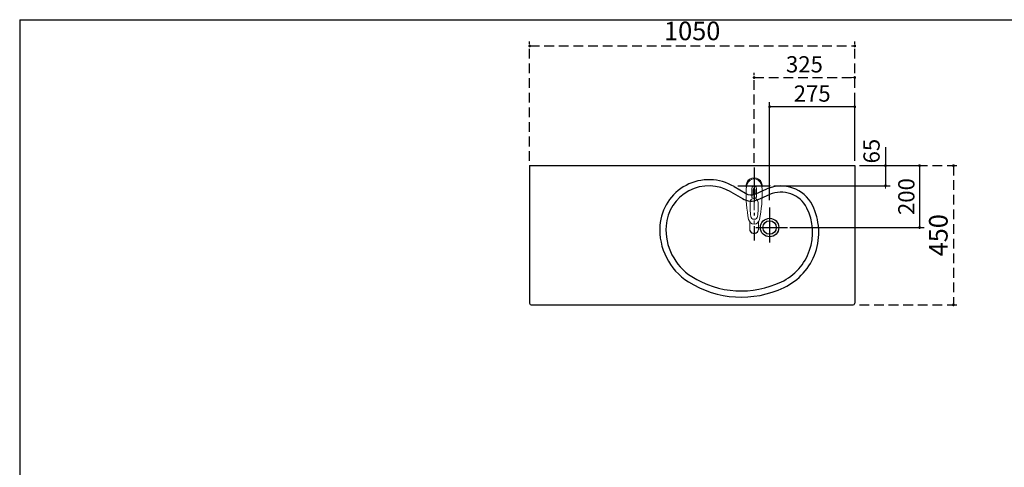
# Model space of a CAD drawing. Units: millimetres. Extents: x 158 to 5299, y -600 to 3651.
# Drawn here: x 158 to 3338, y 2204 to 3651 of the extents above; entities that cross this region are included whole.
import ezdxf

# ---------------------------------------------------------------- set-up
doc = ezdxf.new("R2010")
doc.units = ezdxf.units.MM
doc.header["$LTSCALE"] = 3.75
doc.linetypes.add('DASHDOT', pattern=[50.5, 30, -9, 2.5, -9])
doc.linetypes.add('HIDDEN', pattern=[12.6, 8.4, -4.2])
for name, color, linetype, lineweight in [('40', 7, 'Continuous', 9), ('レイヤ11', 251, 'Continuous', 9), ('レイヤ18', 212, 'Continuous', 9), ('レイヤ_1', 7, 'Continuous', 9), ('レイヤ_5', 94, 'Continuous', 9), ('レイヤ_6', 14, 'Continuous', 9)]:
    doc.layers.add(name, color=color, linetype=linetype, lineweight=lineweight)
doc.styles.get("Standard").update_dxf_attribs({"font": 'txt', "bigfont": 'bigfont'})
doc.styles.add('ＭＳ ゴシック', font='txt')
doc.dimstyles.get("Standard").update_dxf_attribs({"dimtxt": 0.18, "dimasz": 0.18, "dimexe": 0.18, "dimexo": 0.0625, "dimgap": 0.09, "dimtad": 0, "dimtih": 1, "dimtoh": 1, "dimdec": 4, "dimzin": 0, "dimdsep": 46, "dimtxsty": 'Standard', "dimcen": 0.09, "dimadec": 0, "dimazin": 0, "dimtfac": 1, "dimtdec": 4, "dimtofl": 0, "dimtmove": 0, "dimatfit": 3, "dimfxl": 1, "dimtolj": 1, "dimtzin": 0, "dimarcsym": 0})

# ---------------------------------------------------------------- blocks, each defined once
blk = doc.blocks.new('_DOT')
at = {"color": 0}
blk.add_line((-0.5, 0), (-1, 0), dxfattribs=at)
at = {"color": 0, "const_width": 0.5}
blk.add_lwpolyline([(-0.25, 0, 1), (0.25, 0, 1)], format="xyb", close=True, dxfattribs=at)
blk = doc.blocks.new('Dim1')
at = {"layer": 'レイヤ18', "color": 212, "linetype": 'HIDDEN', "lineweight": 25}
for p, q in [((2869.9, 3179.6), (3188.6, 3179.6)), ((3173.6, 3179.6), (3173.6, 2729.6)), ((2869.9, 2729.6), (3188.6, 2729.6))]:
    blk.add_line(p, q, dxfattribs=at)
at = {"layer": 'レイヤ18', "color": 212, "linetype": 'HIDDEN', "lineweight": 25, "xscale": 9, "yscale": 9, "zscale": 9}
for p, rotation in [((3173.6, 3179.6), 89.99999999999991), ((3173.6, 2729.6), 269.9999999999998)]:
    blk.add_blockref('_DOT', p, dxfattribs=dict(at, rotation=rotation))
at = {"layer": 'レイヤ18', "color": 212, "linetype": 'Continuous', "lineweight": 9, "insert": (3173.6, 2954.6), "char_height": 60, "width": 771.429, "attachment_point": 8, "rotation": 90, "style": 'ＭＳ ゴシック'}
blk.add_mtext('450', dxfattribs=at)
blk = doc.blocks.new('Dim2')
at = {"layer": 'レイヤ18', "color": 212, "linetype": 'HIDDEN', "lineweight": 25}
for p, q in [((1804.9, 3194.6), (1804.9, 3581.3)), ((1804.9, 3566.3), (2854.9, 3566.3)), ((2854.9, 3194.6), (2854.9, 3581.3))]:
    blk.add_line(p, q, dxfattribs=at)
at = {"layer": 'レイヤ18', "color": 212, "linetype": 'HIDDEN', "lineweight": 25, "xscale": 9, "yscale": 9, "zscale": 9}
for p, rotation in [((1804.9, 3566.3), 179.9999999999998), ((2854.9, 3566.3), 359.9999999999997)]:
    blk.add_blockref('_DOT', p, dxfattribs=dict(at, rotation=rotation))
at = {"layer": 'レイヤ18', "color": 212, "linetype": 'Continuous', "lineweight": 9, "insert": (2329.9, 3566.3), "char_height": 60, "width": 1014.286, "attachment_point": 8, "style": 'ＭＳ ゴシック'}
blk.add_mtext('1050', dxfattribs=at)
blk = doc.blocks.new('Dim3')
at = {"layer": 'レイヤ11', "color": 251, "linetype": 'Continuous', "lineweight": 25}
for p, q in [((2954.2, 3239.2), (2954.2, 3114.6)), ((2869.9, 3179.6), (2969.2, 3179.6)), ((2594, 3114.6), (2969.2, 3114.6))]:
    blk.add_line(p, q, dxfattribs=at)
at = {"layer": 'レイヤ11', "color": 251, "linetype": 'Continuous', "lineweight": 25, "xscale": 9, "yscale": 9, "zscale": 9}
for p, rotation in [((2954.2, 3179.6), 269.9999999999998), ((2954.2, 3114.6), 89.99999999999959)]:
    blk.add_blockref('_DOT', p, dxfattribs=dict(at, rotation=rotation))
at = {"layer": 'レイヤ11', "color": 251, "linetype": 'Continuous', "lineweight": 9, "insert": (2951.7, 3186.7), "char_height": 52.5, "width": 412.5, "attachment_point": 7, "rotation": 90, "style": 'ＭＳ ゴシック'}
blk.add_mtext('65', dxfattribs=at)
blk = doc.blocks.new('Dim4')
at = {"layer": 'レイヤ18', "color": 212, "linetype": 'Continuous', "lineweight": 25}
for p, q in [((2869.9, 3179.6), (3079.2, 3179.6)), ((3064.2, 3179.6), (3064.2, 2979.6)), ((2645.7, 2979.6), (3079.2, 2979.6))]:
    blk.add_line(p, q, dxfattribs=at)
at = {"layer": 'レイヤ18', "color": 212, "linetype": 'Continuous', "lineweight": 25, "xscale": 9, "yscale": 9, "zscale": 9}
for p, rotation in [((3064.2, 3179.6), 89.99999999999991), ((3064.2, 2979.6), 269.9999999999998)]:
    blk.add_blockref('_DOT', p, dxfattribs=dict(at, rotation=rotation))
at = {"layer": 'レイヤ18', "color": 212, "linetype": 'Continuous', "lineweight": 9, "insert": (3064.2, 3079.6), "char_height": 52.5, "width": 675, "attachment_point": 8, "rotation": 90, "style": 'ＭＳ ゴシック'}
blk.add_mtext('200', dxfattribs=at)
blk = doc.blocks.new('Dim5')
at = {"layer": 'レイヤ18', "color": 212, "linetype": 'Continuous', "lineweight": 25}
for p, q in [((2579.9, 3068), (2579.9, 3384.9)), ((2854.9, 3194.6), (2854.9, 3384.9)), ((2854.9, 3369.9), (2579.9, 3369.9))]:
    blk.add_line(p, q, dxfattribs=at)
at = {"layer": 'レイヤ18', "color": 212, "linetype": 'Continuous', "lineweight": 25, "xscale": 9, "yscale": 9, "zscale": 9}
for p, rotation in [((2579.9, 3369.9), 179.9999999999998), ((2854.9, 3369.9), 359.9999999999997)]:
    blk.add_blockref('_DOT', p, dxfattribs=dict(at, rotation=rotation))
at = {"layer": 'レイヤ18', "color": 212, "linetype": 'Continuous', "lineweight": 9, "insert": (2717.4, 3369.9), "char_height": 52.5, "width": 675, "attachment_point": 8, "style": 'ＭＳ ゴシック'}
blk.add_mtext('275', dxfattribs=at)
blk = doc.blocks.new('Dim6')
at = {"layer": 'レイヤ18', "color": 212, "linetype": 'HIDDEN', "lineweight": 25}
for p, q in [((2529.9, 3188.6), (2529.9, 3479.4)), ((2854.9, 3194.6), (2854.9, 3479.4)), ((2529.9, 3464.4), (2854.9, 3464.4))]:
    blk.add_line(p, q, dxfattribs=at)
at = {"layer": 'レイヤ18', "color": 212, "linetype": 'HIDDEN', "lineweight": 25, "xscale": 9, "yscale": 9, "zscale": 9}
for p, rotation in [((2529.9, 3464.4), 179.9999999999998), ((2854.9, 3464.4), 359.9999999999997)]:
    blk.add_blockref('_DOT', p, dxfattribs=dict(at, rotation=rotation))
at = {"layer": 'レイヤ18', "color": 212, "linetype": 'Continuous', "lineweight": 9, "insert": (2692.4, 3464.4), "char_height": 52.5, "width": 675, "attachment_point": 8, "style": 'ＭＳ ゴシック'}
blk.add_mtext('325', dxfattribs=at)
blk = doc.blocks.new('*G34')
at = {"layer": 'レイヤ_5', "color": 94, "linetype": 'DASHDOT', "lineweight": 9}
for p, q in [((2529.9, 3148.6), (2529.9, 2943.4)), ((2490, 3114.6), (2582.3, 3114.6))]:
    blk.add_line(p, q, dxfattribs=at)
at = {"layer": 'レイヤ_5', "color": 94, "linetype": 'Continuous', "lineweight": 9}
for p, q in [((2522.4, 3076.9), (2522.4, 3105.6)), ((2526.9, 3102.9), (2526.9, 3087.8)), ((2529.4, 3087.9), (2529.4, 3106.2)), ((2530.4, 3106.2), (2530.4, 3087.9)), ((2532.9, 3087.8), (2532.9, 3102.9)), ((2537.5, 3076.9), (2537.5, 3105.6)), ((2515.9, 2997.5), (2515.9, 2973.6)), ((2543.9, 2997.5), (2543.9, 2973.6))]:
    blk.add_line(p, q, dxfattribs=at)
for centre, radius, start, end in [((2529.9, 3114.6), 26, 348.6789, 191.3211), ((2529.9, 3114.6), 23, 14.2518, 165.7482), ((2963.8, 3093), 460, 178.7766, 190.9867), ((2529.9, 3106.2), 7.57, 355.6153, 184.3847), ((2529.9, 3103.2), 3.02, 99.5407, 186.0154), ((2529.9, 3057.7), 30.2, 90.9473, 95.693), ((2529.9, 3103.2), 3.02, 353.9846, 80.4593), ((2529.9, 3057.7), 30.2, 84.307, 89.0527), ((2096, 3093), 460, 349.0133, 1.2234), ((2766.7, 3049.7), 250, 177.5222, 187.8194), ((2529.9, 3059.6), 18.8, 66.336, 113.664), ((2293.2, 3049.7), 250, 352.1806, 2.4778), ((2529.9, 3008.9), 18, 191.1823, 348.8177), ((2529.9, 3017.2), 11, 187.7493, 352.2507)]:
    blk.add_arc(centre, radius, start, end, dxfattribs=at)
for centre, major_axis, ratio, start_param, end_param in [((2529.9, 3102.9), (0, -33.8), 0.76883, 1.570796, 4.712389), ((2529.9, 3060.5), (0, -13.7), 0.946635, 1.570796, 4.712389), ((2529.9, 2974.6), (0, -14.1), 0.994201, -1.570796, 1.5708), ((2529.9, 2973.6), (0, -14.1), 0.994201, -1.570796, 1.5708)]:
    blk.add_ellipse(centre, major_axis=major_axis, ratio=ratio, start_param=start_param, end_param=end_param, dxfattribs=at)

msp = doc.modelspace()

# ---------------------------------------------------------------- linework, layer by layer
at = {"layer": '40', "color": 7, "linetype": 'Continuous', "lineweight": 25}
for p, q in [((2455.028, 3094.726), (2491.829, 3072.928)), ((2465.221, 3111.934), (2502.022, 3090.135)), ((2534.979, 3088.207), (2571.121, 3104.256)), ((2543.095, 3069.928), (2579.238, 3085.977))]:
    msp.add_line(p, q, dxfattribs=at)
for centre, radius, start, end in [((2384.189, 2975.131), 159, 59.360573, 176.113932), ((2384.189, 2975.131), 139, 59.360573, 176.113932), ((2520.369, 3121.109), 36, 239.360573, 293.942925), ((2616.98, 3000.98), 113, 26.461865, 113.942925), ((2616.98, 3000.98), 93, 26.461865, 113.942925), ((2520.369, 3121.109), 56, 239.360573, 293.942925), ((2541.78, 2963.549), 177, 295.461193, 26.506644), ((2541.78, 2963.549), 197, 295.461193, 26.461865), ((2424.097, 2972.421), 199, 176.113932, 237.616544), ((2424.097, 2972.421), 179, 176.113932, 237.616544), ((2488.903, 3074.603), 320, 237.616544, 295.461193), ((2488.903, 3074.603), 300, 237.616544, 295.461193)]:
    msp.add_arc(centre, radius, start, end, dxfattribs=at)
at = {"layer": 'レイヤ18', "color": 212, "linetype": 'Continuous', "lineweight": 25}
for p, q in [((1804.935, 3179.603), (1804.935, 2734.603)), ((1804.935, 3179.603), (2854.935, 3179.603)), ((2854.935, 3179.603), (2854.935, 2734.603)), ((1809.935, 2729.603), (2849.935, 2729.603))]:
    msp.add_line(p, q, dxfattribs=at)
at = {"layer": 'レイヤ18', "color": 212, "linetype": 'DASHDOT', "lineweight": 25}
for p, q in [((2529.935, 3173.642), (2529.935, 2937.59)), ((2477.618, 3114.603), (2578.996, 3114.603)), ((2579.935, 3043.766), (2579.935, 2915.095)), ((2535.232, 2979.603), (2637.809, 2979.603))]:
    msp.add_line(p, q, dxfattribs=at)
at = {"layer": 'レイヤ18', "color": 212, "linetype": 'Continuous', "lineweight": 25}
for centre, radius, start, end in [((2849.51, 2735.028), 5.425, 270, 0), ((1809.935, 2734.603), 5, 180, 270), ((2849.935, 2734.603), 5, 270, 0)]:
    msp.add_arc(centre, radius, start, end, dxfattribs=at)
at = {"layer": 'レイヤ_1', "color": 7, "linetype": 'Continuous', "lineweight": 25}
for q in [(157.884, 34.387), (5299.157, 3651.349)]:
    msp.add_line((157.884, 3651.349), q, dxfattribs=at)
at = {"layer": 'レイヤ_6', "color": 14, "linetype": 'Continuous', "lineweight": 25}
for radius in [29.837, 21.7]:
    msp.add_circle((2579.9, 2979.603), radius, dxfattribs=at)

# ---------------------------------------------------------------- block references
msp.add_blockref('*G34', (0, 0))

# ---------------------------------------------------------------- dimensions: what is measured, and where the dimension line sits
at = {"layer": 'レイヤ11', "color": 251, "linetype": 'Continuous', "lineweight": 25}
dim = msp.add_linear_dim(base=(2954.166, 3114.603), p1=(2854.935, 3179.603), p2=(2578.996, 3114.603), angle=270, dimstyle='Standard', override={"dimscale": 1, "dimtxt": 52.5, "dimasz": 9, "dimexe": 15, "dimexo": 15, "dimgap": 0, "dimtad": 1, "dimtih": 0, "dimtoh": 0, "dimdec": 2, "dimzin": 8, "dimtxsty": 'ＭＳ ゴシック', "dimblk1": 'DOT', "dimblk2": 'DOT', "dimsah": 1, "dimse1": 0, "dimse2": 0, "dimtix": 0, "dimtofl": 1, "dimtmove": 2, "dimatfit": 2, "dimtzin": 8}, dxfattribs=at)
dim.commit()
dim.dimension.update_dxf_attribs({"geometry": 'Dim3', "text_midpoint": (2925.428, 3212.945), "dimtype": 160, "text_rotation": 90})
at = {"layer": 'レイヤ18', "color": 212, "linetype": 'HIDDEN', "lineweight": 25}
for base, p1, override, picture, middle in [((2854.935, 3566.297), (1804.935, 3179.603), {"dimscale": 1, "dimtxt": 60, "dimasz": 9, "dimexe": 15, "dimexo": 15, "dimgap": 0, "dimtad": 1, "dimtih": 0, "dimtoh": 0, "dimdec": 2, "dimzin": 8, "dimtxsty": 'ＭＳ ゴシック', "dimblk1": 'DOT', "dimblk2": 'DOT', "dimsah": 1, "dimse1": 0, "dimse2": 0, "dimtix": 0, "dimtofl": 1, "dimtmove": 1, "dimatfit": 2, "dimtzin": 8}, 'Dim2', (2329.935, 3566.297)), ((2854.935, 3464.396), (2529.935, 3173.642), {"dimscale": 1, "dimtxt": 52.5, "dimasz": 9, "dimexe": 15, "dimexo": 15, "dimgap": 0, "dimtad": 1, "dimtih": 0, "dimtoh": 0, "dimdec": 2, "dimzin": 8, "dimtxsty": 'ＭＳ ゴシック', "dimblk1": 'DOT', "dimblk2": 'DOT', "dimsah": 1, "dimse1": 0, "dimse2": 0, "dimtix": 0, "dimtofl": 1, "dimtmove": 1, "dimatfit": 2, "dimtzin": 8}, 'Dim6', (2692.435, 3464.396))]:
    dim = msp.add_linear_dim(base=base, p1=p1, p2=(2854.935, 3179.603), dimstyle='Standard', override=override, dxfattribs=at)
    dim.commit()
    dim.dimension.update_dxf_attribs({"geometry": picture, "text_midpoint": middle, "dimtype": 160})
at = {"layer": 'レイヤ18', "color": 212, "linetype": 'Continuous', "lineweight": 25}
dim = msp.add_linear_dim(base=(2579.935, 3369.878), p1=(2854.935, 3179.603), p2=(2579.935, 3052.956), angle=180, dimstyle='Standard', override={"dimscale": 1, "dimtxt": 52.5, "dimasz": 9, "dimexe": 15, "dimexo": 15, "dimgap": 0, "dimtad": 1, "dimtih": 0, "dimtoh": 0, "dimdec": 2, "dimzin": 8, "dimtxsty": 'ＭＳ ゴシック', "dimblk1": 'DOT', "dimblk2": 'DOT', "dimsah": 1, "dimse1": 0, "dimse2": 0, "dimtix": 0, "dimtofl": 1, "dimtmove": 1, "dimatfit": 2, "dimtzin": 8}, dxfattribs=at)
dim.commit()
dim.dimension.update_dxf_attribs({"geometry": 'Dim5', "text_midpoint": (2717.435, 3369.878), "dimtype": 160})
dim = msp.add_linear_dim(base=(3064.188, 2979.603), p1=(2854.935, 3179.603), p2=(2630.747, 2979.603), angle=270, dimstyle='Standard', override={"dimscale": 1, "dimtxt": 52.5, "dimasz": 9, "dimexe": 15, "dimexo": 15, "dimgap": 0, "dimtad": 1, "dimtih": 0, "dimtoh": 0, "dimdec": 2, "dimzin": 8, "dimtxsty": 'ＭＳ ゴシック', "dimblk1": 'DOT', "dimblk2": 'DOT', "dimsah": 1, "dimse1": 0, "dimse2": 0, "dimtix": 0, "dimtofl": 1, "dimtmove": 1, "dimatfit": 2, "dimtzin": 8}, dxfattribs=at)
dim.commit()
dim.dimension.update_dxf_attribs({"geometry": 'Dim4', "text_midpoint": (3064.188, 3079.603), "dimtype": 160, "text_rotation": 90})
at = {"layer": 'レイヤ18', "color": 212, "linetype": 'HIDDEN', "lineweight": 25}
dim = msp.add_linear_dim(base=(3173.609, 2729.603), p1=(2854.935, 3179.603), p2=(2854.935, 2729.603), angle=270, dimstyle='Standard', override={"dimscale": 1, "dimtxt": 60, "dimasz": 9, "dimexe": 15, "dimexo": 15, "dimgap": 0, "dimtad": 1, "dimtih": 0, "dimtoh": 0, "dimdec": 2, "dimzin": 8, "dimtxsty": 'ＭＳ ゴシック', "dimblk1": 'DOT', "dimblk2": 'DOT', "dimsah": 1, "dimse1": 0, "dimse2": 0, "dimtix": 0, "dimtofl": 1, "dimtmove": 1, "dimatfit": 2, "dimtzin": 8}, dxfattribs=at)
dim.commit()
dim.dimension.update_dxf_attribs({"geometry": 'Dim1', "text_midpoint": (3173.609, 2954.603), "dimtype": 160, "text_rotation": 90})

doc.saveas('drawing.dxf')
